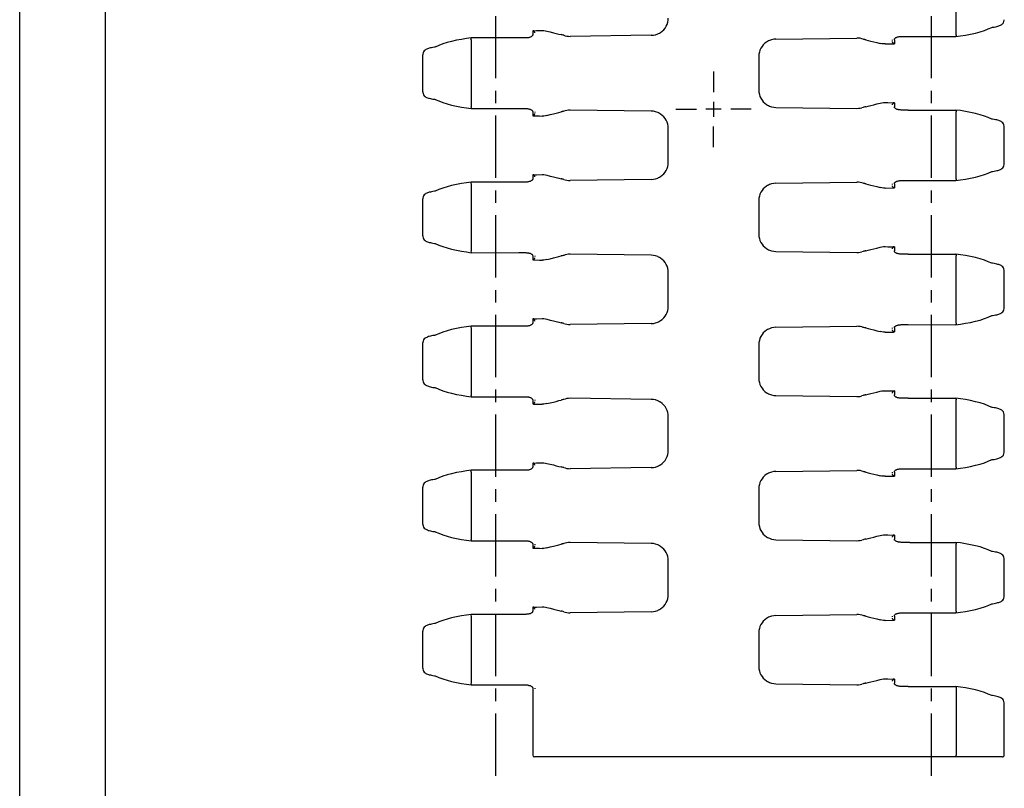
# Model space of a CAD drawing. Extents: x 0 to 210, y 0 to 297.
# Drawn here: x 0 to 115, y 57 to 146 of the extents above; entities that cross this region are included whole.
import ezdxf

# ---------------------------------------------------------------- set-up
doc = ezdxf.new("R2010")
doc.units = 0
doc.header["$LTSCALE"] = 19.36
doc.linetypes.add('CENTER', pattern=[0.6, 0.375, -0.075, 0.075, -0.075])
doc.layers.get('0').update_dxf_attribs({"linetype": 'CONTINUOUS'})
doc.layers.add('DEFAULT_1', color=7, linetype='CENTER')

msp = doc.modelspace()

# ---------------------------------------------------------------- linework, layer by layer
at = {"color": 7, "linetype": 'CONTINUOUS'}
for p, q in [((0, 0), (0, 297)), ((10, 10), (10, 287)), ((109.16, 144.62), (109.16, 152.45)), ((59.81, 145.1), (59.81, 144.63)), ((112.92, 145.3), (113.33, 145.49)), ((113.32, 145.48), (113.42, 145.5)), ((52.62, 144.05), (52.62, 136.22)), ((52.65, 144.25), (52.65, 144.25)), ((63.44, 144.56), (63.61, 144.52)), ((73.62, 144.56), (64.18, 144.44)), ((88.15, 144.12), (97.6, 144.24)), ((98.34, 144.11), (98.17, 144.16)), ((100.88, 143.55), (101.88, 143.57)), ((101.72, 144.05), (101.72, 143.97)), ((101.97, 144.05), (101.97, 143.58)), ((109.13, 144.42), (109.13, 144.42)), ((48.46, 143.2), (48.35, 143.18)), ((48.85, 143.37), (48.45, 143.19)), ((46.99, 137.98), (46.99, 142.3)), ((86.17, 142.11), (86.17, 138.17)), ((48.35, 137.1), (48.46, 137.08)), ((100.88, 136.73), (101.19, 136.72)), ((101.97, 136.7), (101.97, 136.23)), ((52.65, 136.02), (58.19, 136.03)), ((52.65, 136.02), (52.65, 136.02)), ((58.19, 136.03), (58.47, 136.03)), ((59.81, 135.65), (59.81, 135.18)), ((60.06, 135.65), (60.06, 135.57)), ((73.62, 135.72), (64.18, 135.84)), ((88.15, 136.16), (97.6, 136.04)), ((103.58, 135.85), (103.3, 135.85)), ((103.58, 135.85), (109.13, 135.85)), ((109.13, 135.85), (109.13, 135.85)), ((109.16, 127.82), (109.16, 135.65)), ((60.59, 135.16), (60.9, 135.15)), ((113.42, 134.78), (113.32, 134.8)), ((75.61, 129.77), (75.61, 133.71)), ((114.79, 129.58), (114.79, 133.9)), ((114.79, 133.9), (114.79, 133.9)), ((112.92, 128.5), (113.33, 128.69)), ((113.32, 128.68), (113.42, 128.7)), ((52.65, 127.45), (52.65, 127.45)), ((59.81, 128.3), (59.81, 127.83)), ((63.44, 127.76), (63.61, 127.72)), ((73.62, 127.76), (64.18, 127.64)), ((88.15, 127.32), (97.6, 127.44)), ((109.13, 127.62), (109.13, 127.62)), ((48.46, 126.4), (48.35, 126.38)), ((48.85, 126.57), (48.45, 126.39)), ((52.62, 127.25), (52.62, 119.42)), ((98.34, 127.31), (98.17, 127.36)), ((100.88, 126.75), (101.88, 126.77)), ((101.72, 127.25), (101.72, 127.17)), ((101.97, 127.25), (101.97, 126.78)), ((46.99, 121.18), (46.99, 125.5)), ((86.17, 125.31), (86.17, 121.37)), ((48.35, 120.3), (48.46, 120.28)), ((100.88, 119.93), (101.19, 119.92)), ((101.97, 119.9), (101.97, 119.43)), ((52.65, 119.22), (58.19, 119.23)), ((52.65, 119.22), (52.65, 119.22)), ((58.19, 119.23), (58.47, 119.23)), ((59.81, 118.85), (59.81, 118.38)), ((60.06, 118.85), (60.06, 118.77)), ((60.59, 118.36), (60.9, 118.35)), ((73.62, 118.92), (64.18, 119.04)), ((88.15, 119.36), (97.6, 119.24)), ((103.58, 119.05), (103.3, 119.05)), ((103.58, 119.05), (109.13, 119.05)), ((109.13, 119.05), (109.13, 119.05)), ((109.16, 111.02), (109.16, 118.85)), ((113.42, 117.98), (113.32, 118)), ((114.79, 112.78), (114.79, 117.1)), ((75.61, 112.97), (75.61, 116.91)), ((59.81, 111.5), (59.81, 111.03)), ((112.92, 111.7), (113.33, 111.89)), ((113.32, 111.88), (113.42, 111.9)), ((52.62, 110.45), (52.62, 102.62)), ((52.65, 110.65), (52.65, 110.65)), ((63.44, 110.96), (63.61, 110.92)), ((73.62, 110.96), (64.18, 110.84)), ((88.15, 110.52), (97.6, 110.64)), ((98.34, 110.51), (98.17, 110.56)), ((101.72, 110.45), (101.72, 110.37)), ((101.97, 110.45), (101.97, 109.98)), ((109.13, 110.82), (109.13, 110.82)), ((48.46, 109.6), (48.35, 109.58)), ((48.85, 109.77), (48.45, 109.59)), ((100.88, 109.95), (101.88, 109.97)), ((46.99, 104.38), (46.99, 108.7)), ((86.17, 108.51), (86.17, 104.57)), ((48.35, 103.5), (48.46, 103.48)), ((52.65, 102.42), (58.19, 102.43)), ((52.65, 102.42), (52.65, 102.42)), ((58.19, 102.43), (58.47, 102.43)), ((73.62, 102.12), (64.18, 102.24)), ((88.15, 102.56), (97.6, 102.44)), ((100.88, 103.13), (101.19, 103.12)), ((101.97, 103.1), (101.97, 102.63)), ((103.58, 102.25), (103.3, 102.25)), ((103.58, 102.25), (109.13, 102.25)), ((109.13, 102.25), (109.13, 102.25)), ((59.81, 102.05), (59.81, 101.58)), ((60.06, 102.05), (60.06, 101.97)), ((60.59, 101.56), (60.9, 101.55)), ((109.16, 94.22), (109.16, 102.05)), ((113.42, 101.18), (113.32, 101.2)), ((75.61, 96.17), (75.61, 100.11)), ((114.79, 95.98), (114.79, 100.3)), ((114.79, 100.3), (114.79, 100.3)), ((59.81, 94.7), (59.81, 94.23)), ((63.44, 94.16), (63.61, 94.12)), ((73.62, 94.16), (64.18, 94.04)), ((112.92, 94.9), (113.33, 95.09)), ((113.32, 95.08), (113.42, 95.1)), ((52.62, 93.65), (52.62, 85.82)), ((52.65, 93.85), (52.65, 93.85)), ((88.15, 93.72), (97.6, 93.84)), ((98.34, 93.71), (98.17, 93.76)), ((100.88, 93.15), (101.88, 93.17)), ((101.72, 93.65), (101.72, 93.57)), ((101.97, 93.65), (101.97, 93.18)), ((109.13, 94.02), (109.13, 94.02)), ((46.99, 87.58), (46.99, 91.9)), ((48.46, 92.8), (48.35, 92.78)), ((48.85, 92.97), (48.45, 92.79)), ((86.17, 91.71), (86.17, 87.77)), ((48.35, 86.7), (48.46, 86.68)), ((100.88, 86.33), (101.19, 86.32)), ((101.97, 86.3), (101.97, 85.83)), ((52.65, 85.62), (58.19, 85.63)), ((52.65, 85.62), (52.65, 85.62)), ((58.19, 85.63), (58.47, 85.63)), ((59.81, 85.25), (59.81, 84.78)), ((60.06, 85.25), (60.06, 85.17)), ((73.62, 85.32), (64.18, 85.44)), ((88.15, 85.76), (97.6, 85.64)), ((103.79, 85.45), (109.13, 85.45)), ((109.13, 85.45), (109.13, 85.45)), ((109.16, 77.42), (109.16, 85.25)), ((60.59, 84.76), (60.9, 84.75)), ((113.42, 84.38), (113.32, 84.4)), ((75.61, 79.37), (75.61, 83.31)), ((114.79, 79.18), (114.79, 83.5)), ((114.79, 83.5), (114.79, 83.5)), ((112.92, 78.1), (113.33, 78.29)), ((113.32, 78.28), (113.42, 78.3)), ((52.65, 77.05), (52.65, 77.05)), ((59.81, 77.9), (59.81, 77.43)), ((63.44, 77.36), (63.61, 77.32)), ((73.62, 77.36), (64.18, 77.24)), ((88.15, 76.92), (97.6, 77.04)), ((98.34, 76.91), (98.17, 76.96)), ((109.13, 77.22), (109.13, 77.22)), ((48.46, 76), (48.35, 75.98)), ((48.85, 76.17), (48.45, 75.99)), ((52.62, 76.85), (52.62, 69.02)), ((100.88, 76.35), (101.88, 76.37)), ((101.72, 76.85), (101.72, 76.77)), ((101.97, 76.85), (101.97, 76.38)), ((46.99, 70.78), (46.99, 75.1)), ((86.17, 74.91), (86.17, 70.97)), ((48.35, 69.9), (48.46, 69.88)), ((88.15, 68.96), (97.6, 68.84)), ((100.88, 69.53), (101.19, 69.52)), ((101.97, 69.5), (101.97, 69.03)), ((52.65, 68.82), (58.19, 68.83)), ((52.65, 68.82), (52.65, 68.82)), ((58.19, 68.83), (58.47, 68.83)), ((59.81, 68.45), (59.81, 60.64)), ((60.06, 68.45), (60.06, 68.37)), ((103.58, 68.65), (109.13, 68.65)), ((109.13, 68.65), (109.13, 68.65)), ((109.16, 68.45), (109.16, 60.64)), ((113.42, 67.58), (113.32, 67.6)), ((114.79, 60.64), (114.79, 66.7)), ((114.59, 60.44), (60.01, 60.44))]:
    msp.add_line(p, q, dxfattribs=at)
at = {"color": 2, "linetype": 'CONTINUOUS'}
for p, q in [((80.89, 136.82), (80.89, 135.06)), ((81.77, 135.94), (80.01, 135.94))]:
    msp.add_line(p, q, dxfattribs=at)
at = {"color": 7, "linetype": 'CONTINUOUS'}
for points in [[(74.71, 144.9), (74.91, 145.05), (75.08, 145.22), (75.24, 145.41), (75.37, 145.62), (75.47, 145.84), (75.55, 146.08), (75.59, 146.32), (75.61, 146.57)], [(113.42, 145.5), (113.59, 145.52), (113.75, 145.56), (113.9, 145.59), (114.02, 145.62), (114.14, 145.65), (114.24, 145.69), (114.33, 145.73), (114.42, 145.77), (114.51, 145.84), (114.61, 145.92), (114.69, 146.03), (114.75, 146.16), (114.78, 146.31), (114.79, 146.38)], [(59.81, 145.1), (59.81, 145.1), (59.82, 145.1), (59.83, 145.1), (59.86, 145.1), (59.89, 145.1)], [(59.91, 145.09), (59.87, 145.09), (59.84, 145.09), (59.82, 145.1), (59.81, 145.1), (59.81, 145.1)], [(59.89, 145.1), (60.26, 145.11), (60.9, 145.13)], [(60.06, 144.85), (60.04, 144.89), (60.03, 144.93), (60.01, 144.96), (60, 144.99), (59.98, 145.02), (59.97, 145.04), (59.95, 145.06), (59.94, 145.08), (59.92, 145.09), (59.91, 145.09)], [(60.9, 145.13), (61.09, 145.13), (61.28, 145.1), (61.47, 145.06)], [(61.47, 145.06), (61.85, 144.96), (62.22, 144.87), (62.55, 144.79), (62.86, 144.71), (63.13, 144.64)], [(63.44, 144.56), (63.35, 144.59), (63.26, 144.61), (63.19, 144.63), (63.13, 144.64)], [(73.62, 144.56), (73.88, 144.58), (74.13, 144.63), (74.38, 144.72)], [(74.38, 144.72), (74.48, 144.77), (74.6, 144.83), (74.71, 144.9)], [(109.13, 144.42), (109.68, 144.5), (110.28, 144.59), (110.86, 144.7), (111.42, 144.83), (111.96, 144.97), (112.46, 145.13), (112.92, 145.3)], [(52.65, 144.25), (52.09, 144.18), (51.49, 144.09), (50.91, 143.98), (50.35, 143.85), (49.82, 143.71), (49.32, 143.55), (48.85, 143.37)], [(52.62, 144.05), (52.61, 144.1), (52.62, 144.14), (52.62, 144.18), (52.62, 144.22), (52.63, 144.24), (52.64, 144.25), (52.65, 144.25)], [(58.77, 144.25), (58.48, 144.25), (58.19, 144.25), (52.65, 144.25)], [(59.81, 144.63), (59.81, 144.61), (59.8, 144.57), (59.78, 144.52), (59.75, 144.49), (59.71, 144.45), (59.67, 144.42), (59.62, 144.39), (59.57, 144.36), (59.51, 144.33), (59.44, 144.31), (59.38, 144.3), (59.31, 144.28), (59.23, 144.27), (59.16, 144.26), (59.08, 144.26), (59.01, 144.25), (58.93, 144.25), (58.85, 144.25), (58.77, 144.25)], [(63.61, 144.52), (63.8, 144.47), (63.99, 144.45), (64.18, 144.44)], [(87.07, 143.78), (86.87, 143.63), (86.69, 143.46), (86.54, 143.27), (86.41, 143.06), (86.3, 142.84), (86.23, 142.6), (86.18, 142.36), (86.17, 142.11)], [(87.4, 143.96), (87.29, 143.91), (87.18, 143.85), (87.07, 143.78)], [(88.15, 144.12), (87.9, 144.1), (87.64, 144.05), (87.4, 143.96)], [(98.17, 144.16), (97.98, 144.21), (97.79, 144.23), (97.6, 144.24)], [(98.64, 144.04), (98.58, 144.05), (98.51, 144.07), (98.43, 144.09), (98.34, 144.11)], [(98.64, 144.04), (98.92, 143.97), (99.23, 143.89), (99.56, 143.81), (99.92, 143.72), (100.31, 143.62)], [(100.88, 143.55), (100.69, 143.55), (100.5, 143.58), (100.31, 143.62)], [(101.72, 143.83), (101.73, 143.79), (101.75, 143.75), (101.76, 143.72), (101.78, 143.69), (101.79, 143.66), (101.81, 143.64), (101.82, 143.62), (101.84, 143.6), (101.85, 143.59), (101.87, 143.59)], [(101.97, 143.58), (101.96, 143.58), (101.95, 143.58), (101.93, 143.59), (101.9, 143.59), (101.87, 143.59)], [(101.88, 143.57), (101.92, 143.58), (101.94, 143.58), (101.96, 143.58), (101.97, 143.58), (101.97, 143.58)], [(101.97, 144.05), (101.97, 144.07), (101.98, 144.12), (102, 144.16), (102.03, 144.2), (102.07, 144.23), (102.11, 144.26), (102.16, 144.3), (102.21, 144.32), (102.27, 144.35), (102.33, 144.37), (102.4, 144.38), (102.47, 144.4), (102.54, 144.41), (102.62, 144.42), (102.69, 144.42), (102.77, 144.43), (102.85, 144.43), (102.93, 144.43), (103.01, 144.43)], [(103.01, 144.43), (103.3, 144.43), (103.59, 144.43), (109.13, 144.42)], [(109.16, 144.62), (109.16, 144.58), (109.16, 144.53), (109.16, 144.5), (109.15, 144.46), (109.14, 144.44), (109.14, 144.43), (109.13, 144.42)], [(48.35, 143.18), (48.18, 143.15), (48.02, 143.12), (47.88, 143.09), (47.75, 143.06), (47.64, 143.03), (47.54, 142.99), (47.45, 142.95), (47.35, 142.91), (47.26, 142.84), (47.17, 142.76), (47.09, 142.65), (47.02, 142.52), (46.99, 142.37), (46.99, 142.3)], [(46.99, 137.98), (46.99, 137.91), (47.02, 137.76), (47.09, 137.63), (47.17, 137.52), (47.26, 137.44), (47.35, 137.37), (47.44, 137.33), (47.54, 137.29), (47.64, 137.25), (47.75, 137.22), (47.88, 137.19), (48.02, 137.16), (48.18, 137.12), (48.35, 137.1)], [(86.17, 138.17), (86.18, 137.92), (86.23, 137.68), (86.3, 137.44), (86.41, 137.22), (86.54, 137.01), (86.69, 136.82), (86.87, 136.65), (87.07, 136.5)], [(48.45, 137.09), (48.85, 136.91), (49.32, 136.73), (49.82, 136.57), (50.35, 136.43), (50.91, 136.3), (51.49, 136.19), (52.09, 136.1), (52.65, 136.02)], [(98.64, 136.24), (98.92, 136.31), (99.23, 136.39), (99.56, 136.47), (99.92, 136.56), (100.31, 136.66)], [(100.31, 136.66), (100.5, 136.7), (100.69, 136.73), (100.88, 136.73)], [(101.19, 136.72), (101.88, 136.7), (101.92, 136.7), (101.94, 136.7), (101.96, 136.7), (101.97, 136.7), (101.97, 136.7)], [(101.87, 136.69), (101.85, 136.69), (101.84, 136.68), (101.82, 136.66), (101.81, 136.64), (101.79, 136.62), (101.78, 136.59), (101.76, 136.56), (101.75, 136.53), (101.73, 136.49), (101.72, 136.45)], [(101.97, 136.7), (101.96, 136.7), (101.95, 136.7), (101.93, 136.69), (101.9, 136.69), (101.87, 136.69)], [(52.62, 136.22), (52.61, 136.18), (52.62, 136.13), (52.62, 136.1), (52.62, 136.06), (52.63, 136.04), (52.64, 136.03), (52.65, 136.02)], [(58.47, 136.03), (58.77, 136.03), (58.85, 136.03), (58.93, 136.03), (59, 136.03), (59.08, 136.02), (59.16, 136.02), (59.23, 136.01), (59.3, 136), (59.37, 135.98), (59.44, 135.97), (59.5, 135.95), (59.56, 135.92), (59.62, 135.89), (59.67, 135.86), (59.71, 135.83), (59.75, 135.79), (59.77, 135.76), (59.8, 135.72), (59.81, 135.67), (59.81, 135.65)], [(61.47, 135.22), (61.85, 135.32), (62.22, 135.41), (62.55, 135.49), (62.86, 135.57), (63.13, 135.64)], [(63.61, 135.76), (63.44, 135.71), (63.35, 135.69), (63.26, 135.67), (63.19, 135.65), (63.13, 135.64)], [(64.18, 135.84), (63.99, 135.83), (63.8, 135.81), (63.61, 135.76)], [(74.38, 135.56), (74.13, 135.65), (73.88, 135.7), (73.62, 135.72)], [(74.71, 135.38), (74.6, 135.45), (74.48, 135.51), (74.38, 135.56)], [(87.07, 136.5), (87.18, 136.43), (87.29, 136.37), (87.4, 136.32)], [(87.4, 136.32), (87.64, 136.23), (87.9, 136.18), (88.15, 136.16)], [(97.6, 136.04), (97.79, 136.05), (97.98, 136.07), (98.17, 136.12)], [(98.64, 136.24), (98.58, 136.23), (98.51, 136.21), (98.43, 136.19), (98.34, 136.16), (98.17, 136.12)], [(103.3, 135.85), (103, 135.85), (102.92, 135.85), (102.85, 135.85), (102.77, 135.85), (102.69, 135.86), (102.61, 135.86), (102.54, 135.87), (102.47, 135.88), (102.4, 135.9), (102.33, 135.91), (102.27, 135.93), (102.21, 135.96), (102.15, 135.99), (102.11, 136.02), (102.06, 136.05), (102.03, 136.09), (102, 136.12), (101.98, 136.17), (101.97, 136.21), (101.97, 136.23)], [(113.33, 134.79), (112.92, 134.97), (112.46, 135.15), (111.96, 135.31), (111.42, 135.45), (110.86, 135.58), (110.28, 135.69), (109.68, 135.78), (109.13, 135.85)], [(109.13, 135.85), (109.14, 135.85), (109.15, 135.83), (109.15, 135.8), (109.16, 135.76), (109.16, 135.71), (109.16, 135.65)], [(59.91, 135.19), (59.87, 135.19), (59.84, 135.19), (59.82, 135.18), (59.81, 135.18), (59.81, 135.18)], [(59.81, 135.18), (59.81, 135.18), (59.82, 135.18), (59.83, 135.18), (59.86, 135.18), (59.89, 135.17), (60.59, 135.16)], [(59.91, 135.19), (59.92, 135.19), (59.94, 135.2), (59.95, 135.22), (59.97, 135.23), (59.98, 135.26), (60, 135.28), (60.01, 135.31), (60.03, 135.35), (60.04, 135.39), (60.06, 135.43)], [(61.47, 135.22), (61.28, 135.18), (61.09, 135.15), (60.9, 135.15)], [(75.61, 133.71), (75.59, 133.96), (75.55, 134.2), (75.47, 134.44), (75.37, 134.66), (75.24, 134.87), (75.08, 135.06), (74.91, 135.23), (74.71, 135.38)], [(114.79, 133.9), (114.78, 133.97), (114.75, 134.12), (114.69, 134.25), (114.6, 134.36), (114.51, 134.45), (114.42, 134.51), (114.33, 134.55), (114.24, 134.59), (114.14, 134.63), (114.02, 134.66), (113.9, 134.69), (113.75, 134.72), (113.59, 134.75), (113.42, 134.78)], [(74.71, 128.1), (74.91, 128.25), (75.08, 128.42), (75.24, 128.61), (75.37, 128.82), (75.47, 129.04), (75.55, 129.28), (75.59, 129.52), (75.61, 129.77)], [(113.42, 128.7), (113.59, 128.72), (113.75, 128.76), (113.9, 128.79), (114.02, 128.82), (114.14, 128.85), (114.24, 128.89), (114.33, 128.93), (114.42, 128.97), (114.51, 129.04), (114.61, 129.12), (114.69, 129.23), (114.75, 129.36), (114.78, 129.51), (114.79, 129.58)], [(52.65, 127.45), (52.09, 127.38), (51.49, 127.29), (50.91, 127.18), (50.35, 127.05), (49.82, 126.91), (49.32, 126.75), (48.85, 126.57)], [(52.62, 127.25), (52.61, 127.3), (52.62, 127.34), (52.62, 127.38), (52.62, 127.42), (52.63, 127.44), (52.64, 127.45), (52.65, 127.45)], [(58.77, 127.45), (58.48, 127.45), (58.19, 127.45), (52.65, 127.45)], [(59.81, 127.83), (59.81, 127.81), (59.8, 127.77), (59.78, 127.72), (59.75, 127.69), (59.71, 127.65), (59.67, 127.62), (59.62, 127.59), (59.57, 127.56), (59.51, 127.53), (59.44, 127.51), (59.38, 127.5), (59.31, 127.48), (59.23, 127.47), (59.16, 127.46), (59.08, 127.46), (59.01, 127.45), (58.93, 127.45), (58.85, 127.45), (58.77, 127.45)], [(59.81, 128.3), (59.81, 128.3), (59.82, 128.3), (59.83, 128.3), (59.86, 128.3), (59.89, 128.3)], [(59.91, 128.29), (59.87, 128.29), (59.84, 128.29), (59.82, 128.3), (59.81, 128.3), (59.81, 128.3)], [(59.89, 128.3), (60.26, 128.31), (60.9, 128.33)], [(60.06, 128.05), (60.04, 128.09), (60.03, 128.13), (60.01, 128.16), (60, 128.19), (59.98, 128.22), (59.97, 128.24), (59.95, 128.26), (59.94, 128.28), (59.92, 128.29), (59.91, 128.29)], [(60.9, 128.33), (61.09, 128.33), (61.28, 128.3), (61.47, 128.26)], [(61.47, 128.26), (61.85, 128.16), (62.22, 128.07), (62.55, 127.99), (62.86, 127.91), (63.13, 127.84)], [(63.44, 127.76), (63.35, 127.79), (63.26, 127.81), (63.19, 127.83), (63.13, 127.84)], [(63.61, 127.72), (63.8, 127.67), (63.99, 127.65), (64.18, 127.64)], [(73.62, 127.76), (73.88, 127.78), (74.13, 127.83), (74.38, 127.92)], [(74.38, 127.92), (74.48, 127.97), (74.6, 128.03), (74.71, 128.1)], [(98.17, 127.36), (97.98, 127.41), (97.79, 127.43), (97.6, 127.44)], [(101.97, 127.25), (101.97, 127.27), (101.98, 127.32), (102, 127.36), (102.03, 127.4), (102.07, 127.43), (102.11, 127.46), (102.16, 127.5), (102.21, 127.52), (102.27, 127.55), (102.33, 127.57), (102.4, 127.58), (102.47, 127.6), (102.54, 127.61), (102.62, 127.62), (102.69, 127.62), (102.77, 127.63), (102.85, 127.63), (102.93, 127.63), (103.01, 127.63)], [(103.01, 127.63), (103.3, 127.63), (103.59, 127.63), (109.13, 127.62)], [(109.13, 127.62), (109.68, 127.7), (110.28, 127.79), (110.86, 127.9), (111.42, 128.03), (111.96, 128.17), (112.46, 128.33), (112.92, 128.5)], [(109.16, 127.82), (109.16, 127.78), (109.16, 127.73), (109.16, 127.7), (109.15, 127.66), (109.14, 127.64), (109.14, 127.63), (109.13, 127.62)], [(48.35, 126.38), (48.18, 126.35), (48.02, 126.32), (47.88, 126.29), (47.75, 126.26), (47.64, 126.23), (47.54, 126.19), (47.45, 126.15), (47.35, 126.11), (47.26, 126.04), (47.17, 125.96), (47.09, 125.85), (47.02, 125.72), (46.99, 125.57), (46.99, 125.5)], [(87.07, 126.98), (86.87, 126.83), (86.69, 126.66), (86.54, 126.47), (86.41, 126.26), (86.3, 126.04), (86.23, 125.8), (86.18, 125.56), (86.17, 125.31)], [(87.4, 127.16), (87.29, 127.11), (87.18, 127.05), (87.07, 126.98)], [(88.15, 127.32), (87.9, 127.3), (87.64, 127.25), (87.4, 127.16)], [(98.64, 127.24), (98.58, 127.25), (98.51, 127.27), (98.43, 127.29), (98.34, 127.31)], [(98.64, 127.24), (98.92, 127.17), (99.23, 127.09), (99.56, 127.01), (99.92, 126.92), (100.31, 126.82)], [(100.88, 126.75), (100.69, 126.75), (100.5, 126.78), (100.31, 126.82)], [(101.72, 127.03), (101.73, 126.99), (101.75, 126.95), (101.76, 126.92), (101.78, 126.89), (101.79, 126.86), (101.81, 126.83), (101.82, 126.82), (101.84, 126.8), (101.85, 126.79), (101.87, 126.79)], [(101.97, 126.78), (101.96, 126.78), (101.95, 126.78), (101.93, 126.79), (101.9, 126.79), (101.87, 126.79)], [(101.88, 126.77), (101.92, 126.78), (101.94, 126.78), (101.96, 126.78), (101.97, 126.78), (101.97, 126.78)], [(46.99, 121.18), (46.99, 121.11), (47.02, 120.96), (47.09, 120.83), (47.17, 120.72), (47.26, 120.64), (47.35, 120.57), (47.44, 120.53), (47.54, 120.49), (47.64, 120.45), (47.75, 120.42), (47.88, 120.39), (48.02, 120.36), (48.18, 120.32), (48.35, 120.3)], [(86.17, 121.37), (86.18, 121.12), (86.23, 120.88), (86.3, 120.64), (86.41, 120.42), (86.54, 120.21), (86.69, 120.02), (86.87, 119.85), (87.07, 119.7)], [(48.45, 120.29), (48.85, 120.11), (49.32, 119.93), (49.82, 119.77), (50.35, 119.63), (50.91, 119.5), (51.49, 119.39), (52.09, 119.3), (52.65, 119.22)], [(52.62, 119.42), (52.61, 119.38), (52.62, 119.33), (52.62, 119.3), (52.62, 119.26), (52.63, 119.24), (52.64, 119.23), (52.65, 119.22)], [(87.07, 119.7), (87.18, 119.63), (87.29, 119.57), (87.4, 119.52)], [(87.4, 119.52), (87.64, 119.43), (87.9, 119.38), (88.15, 119.36)], [(98.64, 119.44), (98.58, 119.43), (98.51, 119.41), (98.43, 119.39), (98.34, 119.36), (98.17, 119.32)], [(98.64, 119.44), (98.92, 119.51), (99.23, 119.59), (99.56, 119.67), (99.92, 119.76), (100.31, 119.86)], [(100.31, 119.86), (100.5, 119.9), (100.69, 119.93), (100.88, 119.93)], [(101.19, 119.92), (101.88, 119.9), (101.92, 119.9), (101.94, 119.9), (101.96, 119.9), (101.97, 119.9), (101.97, 119.9)], [(101.87, 119.89), (101.85, 119.89), (101.84, 119.88), (101.82, 119.86), (101.81, 119.84), (101.79, 119.82), (101.78, 119.79), (101.76, 119.76), (101.75, 119.73), (101.73, 119.69), (101.72, 119.65)], [(101.97, 119.9), (101.96, 119.9), (101.95, 119.9), (101.93, 119.89), (101.9, 119.89), (101.87, 119.89)], [(103.3, 119.05), (103, 119.05), (102.92, 119.05), (102.85, 119.05), (102.77, 119.05), (102.69, 119.06), (102.61, 119.06), (102.54, 119.07), (102.47, 119.08), (102.4, 119.1), (102.33, 119.11), (102.27, 119.13), (102.21, 119.16), (102.15, 119.19), (102.11, 119.22), (102.06, 119.25), (102.03, 119.29), (102, 119.32), (101.98, 119.37), (101.97, 119.41), (101.97, 119.43)], [(58.47, 119.23), (58.77, 119.23), (58.85, 119.23), (58.93, 119.23), (59, 119.23), (59.08, 119.22), (59.16, 119.22), (59.23, 119.21), (59.3, 119.2), (59.37, 119.18), (59.44, 119.17), (59.5, 119.15), (59.56, 119.12), (59.62, 119.09), (59.67, 119.06), (59.71, 119.03), (59.75, 118.99), (59.77, 118.96), (59.8, 118.92), (59.81, 118.87), (59.81, 118.85)], [(59.91, 118.39), (59.87, 118.39), (59.84, 118.39), (59.82, 118.38), (59.81, 118.38), (59.81, 118.38)], [(59.81, 118.38), (59.81, 118.38), (59.82, 118.38), (59.83, 118.38), (59.86, 118.38), (59.89, 118.37), (60.59, 118.36)], [(59.91, 118.39), (59.92, 118.39), (59.94, 118.4), (59.95, 118.42), (59.97, 118.43), (59.98, 118.46), (60, 118.48), (60.01, 118.51), (60.03, 118.55), (60.04, 118.59), (60.06, 118.63)], [(61.47, 118.42), (61.28, 118.38), (61.09, 118.35), (60.9, 118.35)], [(61.47, 118.42), (61.85, 118.52), (62.22, 118.61), (62.55, 118.69), (62.86, 118.77), (63.13, 118.84)], [(63.61, 118.96), (63.44, 118.91), (63.35, 118.89), (63.26, 118.87), (63.19, 118.85), (63.13, 118.84)], [(64.18, 119.04), (63.99, 119.03), (63.8, 119.01), (63.61, 118.96)], [(74.38, 118.76), (74.13, 118.85), (73.88, 118.9), (73.62, 118.92)], [(74.71, 118.58), (74.6, 118.65), (74.48, 118.71), (74.38, 118.76)], [(75.61, 116.91), (75.59, 117.16), (75.55, 117.4), (75.47, 117.64), (75.37, 117.86), (75.24, 118.07), (75.08, 118.26), (74.91, 118.43), (74.71, 118.58)], [(97.6, 119.24), (97.79, 119.25), (97.98, 119.27), (98.17, 119.32)], [(113.33, 117.99), (112.92, 118.17), (112.46, 118.35), (111.96, 118.51), (111.42, 118.65), (110.86, 118.78), (110.28, 118.89), (109.68, 118.98), (109.13, 119.05)], [(109.13, 119.05), (109.14, 119.05), (109.15, 119.03), (109.15, 119), (109.16, 118.96), (109.16, 118.91), (109.16, 118.85)], [(114.79, 117.1), (114.78, 117.17), (114.75, 117.32), (114.69, 117.45), (114.6, 117.56), (114.51, 117.65), (114.42, 117.71), (114.33, 117.75), (114.24, 117.79), (114.14, 117.83), (114.02, 117.86), (113.9, 117.89), (113.75, 117.92), (113.59, 117.95), (113.42, 117.98)], [(74.71, 111.3), (74.91, 111.45), (75.08, 111.62), (75.24, 111.81), (75.37, 112.02), (75.47, 112.24), (75.55, 112.48), (75.59, 112.72), (75.61, 112.97)], [(113.42, 111.9), (113.59, 111.92), (113.75, 111.96), (113.9, 111.99), (114.02, 112.02), (114.14, 112.05), (114.24, 112.09), (114.33, 112.13), (114.42, 112.17), (114.51, 112.24), (114.61, 112.32), (114.69, 112.43), (114.75, 112.56), (114.78, 112.71), (114.79, 112.78)], [(59.91, 111.49), (59.87, 111.49), (59.84, 111.49), (59.82, 111.5), (59.81, 111.5), (59.81, 111.5)], [(59.81, 111.5), (59.81, 111.5), (59.82, 111.5), (59.83, 111.5), (59.86, 111.5), (59.89, 111.5)], [(59.89, 111.5), (60.26, 111.51), (60.9, 111.53)], [(60.06, 111.25), (60.04, 111.29), (60.03, 111.33), (60.01, 111.36), (60, 111.39), (59.98, 111.42), (59.97, 111.44), (59.95, 111.46), (59.94, 111.48), (59.92, 111.49), (59.91, 111.49)], [(60.9, 111.53), (61.09, 111.53), (61.28, 111.5), (61.47, 111.46)], [(61.47, 111.46), (61.85, 111.36), (62.22, 111.27), (62.55, 111.19), (62.86, 111.11), (63.13, 111.04)], [(109.13, 110.82), (109.68, 110.9), (110.28, 110.99), (110.86, 111.1), (111.42, 111.23), (111.96, 111.37), (112.46, 111.53), (112.92, 111.7)], [(52.65, 110.65), (52.09, 110.58), (51.49, 110.49), (50.91, 110.38), (50.35, 110.25), (49.82, 110.11), (49.32, 109.95), (48.85, 109.77)], [(52.62, 110.45), (52.61, 110.5), (52.62, 110.54), (52.62, 110.58), (52.62, 110.62), (52.63, 110.64), (52.64, 110.65), (52.65, 110.65)], [(58.77, 110.65), (58.48, 110.65), (58.19, 110.65), (52.65, 110.65)], [(59.81, 111.03), (59.81, 111.01), (59.8, 110.97), (59.78, 110.92), (59.75, 110.89), (59.71, 110.85), (59.67, 110.82), (59.62, 110.79), (59.57, 110.76), (59.51, 110.73), (59.44, 110.71), (59.38, 110.7), (59.31, 110.68), (59.23, 110.67), (59.16, 110.66), (59.08, 110.66), (59.01, 110.65), (58.93, 110.65), (58.85, 110.65), (58.77, 110.65)], [(63.44, 110.96), (63.35, 110.99), (63.26, 111.01), (63.19, 111.03), (63.13, 111.04)], [(63.61, 110.92), (63.8, 110.87), (63.99, 110.85), (64.18, 110.84)], [(73.62, 110.96), (73.88, 110.98), (74.13, 111.03), (74.38, 111.12)], [(74.38, 111.12), (74.48, 111.17), (74.6, 111.23), (74.71, 111.3)], [(87.4, 110.36), (87.29, 110.31), (87.18, 110.25), (87.07, 110.18)], [(88.15, 110.52), (87.9, 110.5), (87.64, 110.45), (87.4, 110.36)], [(98.17, 110.56), (97.98, 110.61), (97.79, 110.63), (97.6, 110.64)], [(98.64, 110.44), (98.58, 110.45), (98.51, 110.47), (98.43, 110.49), (98.34, 110.51)], [(98.64, 110.44), (98.92, 110.37), (99.23, 110.29), (99.56, 110.21), (99.92, 110.12), (100.31, 110.02)], [(101.72, 110.23), (101.73, 110.19), (101.75, 110.15), (101.76, 110.12), (101.78, 110.09), (101.79, 110.06), (101.81, 110.03), (101.82, 110.02), (101.84, 110), (101.85, 109.99), (101.87, 109.99)], [(101.97, 110.45), (101.97, 110.47), (101.98, 110.52), (102, 110.56), (102.03, 110.6), (102.07, 110.63), (102.11, 110.66), (102.16, 110.7), (102.21, 110.72), (102.27, 110.75), (102.33, 110.77), (102.4, 110.78), (102.47, 110.8), (102.54, 110.81), (102.62, 110.82), (102.69, 110.82), (102.77, 110.83), (102.85, 110.83), (102.93, 110.83), (103.01, 110.83)], [(103.01, 110.83), (103.3, 110.83), (103.59, 110.83), (109.13, 110.82)], [(109.16, 111.02), (109.16, 110.98), (109.16, 110.93), (109.16, 110.9), (109.15, 110.86), (109.14, 110.84), (109.14, 110.83), (109.13, 110.82)], [(48.35, 109.58), (48.18, 109.55), (48.02, 109.52), (47.88, 109.49), (47.75, 109.46), (47.64, 109.43), (47.54, 109.39), (47.45, 109.35), (47.35, 109.31), (47.26, 109.24), (47.17, 109.16), (47.09, 109.05), (47.02, 108.92), (46.99, 108.77), (46.99, 108.7)], [(87.07, 110.18), (86.87, 110.03), (86.69, 109.86), (86.54, 109.67), (86.41, 109.46), (86.3, 109.24), (86.23, 109), (86.18, 108.76), (86.17, 108.51)], [(100.88, 109.95), (100.69, 109.95), (100.5, 109.98), (100.31, 110.02)], [(101.97, 109.98), (101.96, 109.98), (101.95, 109.98), (101.93, 109.99), (101.9, 109.99), (101.87, 109.99)], [(101.88, 109.97), (101.92, 109.98), (101.94, 109.98), (101.96, 109.98), (101.97, 109.98), (101.97, 109.98)], [(86.17, 104.57), (86.18, 104.32), (86.23, 104.08), (86.3, 103.84), (86.41, 103.62), (86.54, 103.41), (86.69, 103.22), (86.87, 103.05), (87.07, 102.9)], [(46.99, 104.38), (46.99, 104.31), (47.02, 104.16), (47.09, 104.03), (47.17, 103.92), (47.26, 103.84), (47.35, 103.77), (47.44, 103.73), (47.54, 103.69), (47.64, 103.65), (47.75, 103.62), (47.88, 103.59), (48.02, 103.56), (48.18, 103.52), (48.35, 103.5)], [(48.45, 103.49), (48.85, 103.31), (49.32, 103.13), (49.82, 102.97), (50.35, 102.83), (50.91, 102.7), (51.49, 102.59), (52.09, 102.5), (52.65, 102.42)], [(52.62, 102.62), (52.61, 102.58), (52.62, 102.53), (52.62, 102.5), (52.62, 102.46), (52.63, 102.44), (52.64, 102.43), (52.65, 102.42)], [(58.47, 102.43), (58.77, 102.43), (58.85, 102.43), (58.93, 102.43), (59, 102.43), (59.08, 102.42), (59.16, 102.42), (59.23, 102.41), (59.3, 102.4), (59.37, 102.38), (59.44, 102.37), (59.5, 102.35), (59.56, 102.32), (59.62, 102.29), (59.67, 102.26), (59.71, 102.23), (59.75, 102.19), (59.77, 102.16), (59.8, 102.12), (59.81, 102.07), (59.81, 102.05)], [(63.61, 102.16), (63.44, 102.11), (63.35, 102.09), (63.26, 102.07), (63.19, 102.05), (63.13, 102.04)], [(64.18, 102.24), (63.99, 102.23), (63.8, 102.21), (63.61, 102.16)], [(87.07, 102.9), (87.18, 102.83), (87.29, 102.77), (87.4, 102.72)], [(87.4, 102.72), (87.64, 102.63), (87.9, 102.58), (88.15, 102.56)], [(97.6, 102.44), (97.79, 102.45), (97.98, 102.47), (98.17, 102.52)], [(98.64, 102.64), (98.58, 102.63), (98.51, 102.61), (98.43, 102.59), (98.34, 102.56), (98.17, 102.52)], [(98.64, 102.64), (98.92, 102.71), (99.23, 102.79), (99.56, 102.87), (99.92, 102.96), (100.31, 103.06)], [(100.31, 103.06), (100.5, 103.1), (100.69, 103.13), (100.88, 103.13)], [(101.19, 103.12), (101.88, 103.1), (101.92, 103.1), (101.94, 103.1), (101.96, 103.1), (101.97, 103.1), (101.97, 103.1)], [(101.87, 103.09), (101.85, 103.09), (101.84, 103.08), (101.82, 103.06), (101.81, 103.04), (101.79, 103.02), (101.78, 102.99), (101.76, 102.96), (101.75, 102.93), (101.73, 102.89), (101.72, 102.85)], [(101.97, 103.1), (101.96, 103.1), (101.95, 103.1), (101.93, 103.09), (101.9, 103.09), (101.87, 103.09)], [(103.3, 102.25), (103, 102.25), (102.92, 102.25), (102.85, 102.25), (102.77, 102.25), (102.69, 102.26), (102.61, 102.26), (102.54, 102.27), (102.47, 102.28), (102.4, 102.3), (102.33, 102.31), (102.27, 102.33), (102.21, 102.36), (102.15, 102.39), (102.11, 102.42), (102.06, 102.45), (102.03, 102.49), (102, 102.52), (101.98, 102.57), (101.97, 102.61), (101.97, 102.63)], [(113.33, 101.19), (112.92, 101.37), (112.46, 101.55), (111.96, 101.71), (111.42, 101.85), (110.86, 101.98), (110.28, 102.09), (109.68, 102.18), (109.13, 102.25)], [(109.13, 102.25), (109.14, 102.25), (109.15, 102.23), (109.15, 102.2), (109.16, 102.16), (109.16, 102.11), (109.16, 102.05)], [(59.91, 101.59), (59.87, 101.59), (59.84, 101.59), (59.82, 101.58), (59.81, 101.58), (59.81, 101.58)], [(59.81, 101.58), (59.81, 101.58), (59.82, 101.58), (59.83, 101.58), (59.86, 101.58), (59.89, 101.57), (60.59, 101.56)], [(59.91, 101.59), (59.92, 101.59), (59.94, 101.6), (59.95, 101.62), (59.97, 101.63), (59.98, 101.66), (60, 101.68), (60.01, 101.71), (60.03, 101.75), (60.04, 101.79), (60.06, 101.83)], [(61.47, 101.62), (61.28, 101.58), (61.09, 101.55), (60.9, 101.55)], [(61.47, 101.62), (61.85, 101.72), (62.22, 101.81), (62.55, 101.89), (62.86, 101.97), (63.13, 102.04)], [(74.38, 101.96), (74.13, 102.05), (73.88, 102.1), (73.62, 102.12)], [(74.71, 101.78), (74.6, 101.85), (74.48, 101.91), (74.38, 101.96)], [(75.61, 100.11), (75.59, 100.36), (75.55, 100.6), (75.47, 100.84), (75.37, 101.06), (75.24, 101.27), (75.08, 101.46), (74.91, 101.63), (74.71, 101.78)], [(114.79, 100.3), (114.78, 100.37), (114.75, 100.52), (114.69, 100.65), (114.6, 100.76), (114.51, 100.85), (114.42, 100.91), (114.33, 100.95), (114.24, 100.99), (114.14, 101.03), (114.02, 101.06), (113.9, 101.09), (113.75, 101.12), (113.59, 101.15), (113.42, 101.18)], [(74.71, 94.5), (74.91, 94.65), (75.08, 94.82), (75.24, 95.01), (75.37, 95.22), (75.47, 95.44), (75.55, 95.68), (75.59, 95.92), (75.61, 96.17)], [(113.42, 95.1), (113.59, 95.12), (113.75, 95.16), (113.9, 95.19), (114.02, 95.22), (114.14, 95.25), (114.24, 95.29), (114.33, 95.33), (114.42, 95.37), (114.51, 95.44), (114.61, 95.52), (114.69, 95.63), (114.75, 95.76), (114.78, 95.91), (114.79, 95.98)], [(59.81, 94.23), (59.81, 94.21), (59.8, 94.17), (59.78, 94.12), (59.75, 94.09), (59.71, 94.05), (59.67, 94.02), (59.62, 93.99), (59.57, 93.96), (59.51, 93.93), (59.44, 93.91), (59.38, 93.9), (59.31, 93.88), (59.23, 93.87), (59.16, 93.86), (59.08, 93.86), (59.01, 93.85), (58.93, 93.85), (58.85, 93.85), (58.77, 93.85)], [(59.91, 94.69), (59.87, 94.69), (59.84, 94.69), (59.82, 94.7), (59.81, 94.7), (59.81, 94.7)], [(59.81, 94.7), (59.81, 94.7), (59.82, 94.7), (59.83, 94.7), (59.86, 94.7), (59.89, 94.7)], [(59.89, 94.7), (60.26, 94.71), (60.9, 94.73)], [(60.06, 94.45), (60.04, 94.49), (60.03, 94.53), (60.01, 94.56), (60, 94.59), (59.98, 94.62), (59.97, 94.64), (59.95, 94.66), (59.94, 94.68), (59.92, 94.69), (59.91, 94.69)], [(60.9, 94.73), (61.09, 94.73), (61.28, 94.7), (61.47, 94.66)], [(61.47, 94.66), (61.85, 94.56), (62.22, 94.47), (62.55, 94.39), (62.86, 94.31), (63.13, 94.24)], [(63.44, 94.16), (63.35, 94.19), (63.26, 94.21), (63.19, 94.23), (63.13, 94.24)], [(73.62, 94.16), (73.88, 94.18), (74.13, 94.23), (74.38, 94.32)], [(74.38, 94.32), (74.48, 94.37), (74.6, 94.43), (74.71, 94.5)], [(109.13, 94.02), (109.68, 94.1), (110.28, 94.19), (110.86, 94.3), (111.42, 94.43), (111.96, 94.57), (112.46, 94.73), (112.92, 94.9)], [(109.16, 94.22), (109.16, 94.18), (109.16, 94.13), (109.16, 94.1), (109.15, 94.06), (109.14, 94.04), (109.14, 94.03), (109.13, 94.02)], [(52.65, 93.85), (52.09, 93.78), (51.49, 93.69), (50.91, 93.58), (50.35, 93.45), (49.82, 93.31), (49.32, 93.15), (48.85, 92.97)], [(52.62, 93.65), (52.61, 93.7), (52.62, 93.74), (52.62, 93.78), (52.62, 93.82), (52.63, 93.84), (52.64, 93.85), (52.65, 93.85)], [(58.77, 93.85), (58.48, 93.85), (58.19, 93.85), (52.65, 93.85)], [(63.61, 94.12), (63.8, 94.07), (63.99, 94.05), (64.18, 94.04)], [(87.07, 93.38), (86.87, 93.23), (86.69, 93.06), (86.54, 92.87), (86.41, 92.66), (86.3, 92.44), (86.23, 92.2), (86.18, 91.96), (86.17, 91.71)], [(87.4, 93.56), (87.29, 93.51), (87.18, 93.45), (87.07, 93.38)], [(88.15, 93.72), (87.9, 93.7), (87.64, 93.65), (87.4, 93.56)], [(98.17, 93.76), (97.98, 93.81), (97.79, 93.83), (97.6, 93.84)], [(98.64, 93.64), (98.58, 93.65), (98.51, 93.67), (98.43, 93.69), (98.34, 93.71)], [(98.64, 93.64), (98.92, 93.57), (99.23, 93.49), (99.56, 93.41), (99.92, 93.32), (100.31, 93.22)], [(100.88, 93.15), (100.69, 93.15), (100.5, 93.18), (100.31, 93.22)], [(101.72, 93.43), (101.73, 93.39), (101.75, 93.35), (101.76, 93.32), (101.78, 93.28), (101.79, 93.26), (101.81, 93.23), (101.82, 93.22), (101.84, 93.2), (101.85, 93.19), (101.87, 93.19)], [(101.97, 93.18), (101.96, 93.18), (101.95, 93.18), (101.93, 93.19), (101.9, 93.19), (101.87, 93.19)], [(101.88, 93.17), (101.92, 93.18), (101.94, 93.18), (101.96, 93.18), (101.97, 93.18), (101.97, 93.18)], [(101.97, 93.65), (101.97, 93.67), (101.98, 93.72), (102, 93.76), (102.03, 93.8), (102.07, 93.83), (102.11, 93.86), (102.16, 93.9), (102.21, 93.92), (102.27, 93.95), (102.33, 93.97), (102.4, 93.98), (102.47, 94), (102.54, 94.01), (102.62, 94.02), (102.69, 94.02), (102.77, 94.03), (102.85, 94.03), (102.93, 94.03), (103.01, 94.03)], [(103.01, 94.03), (103.3, 94.03), (103.59, 94.03), (109.13, 94.02)], [(48.35, 92.78), (48.18, 92.75), (48.02, 92.72), (47.88, 92.69), (47.75, 92.66), (47.64, 92.63), (47.54, 92.59), (47.45, 92.55), (47.35, 92.51), (47.26, 92.44), (47.17, 92.36), (47.09, 92.25), (47.02, 92.12), (46.99, 91.97), (46.99, 91.9)], [(46.99, 87.58), (46.99, 87.51), (47.02, 87.36), (47.09, 87.23), (47.17, 87.12), (47.26, 87.04), (47.35, 86.97), (47.44, 86.93), (47.54, 86.89), (47.64, 86.85), (47.75, 86.82), (47.88, 86.79), (48.02, 86.76), (48.18, 86.72), (48.35, 86.7)], [(86.17, 87.77), (86.18, 87.52), (86.23, 87.28), (86.3, 87.04), (86.41, 86.82), (86.54, 86.61), (86.69, 86.42), (86.87, 86.25), (87.07, 86.1)], [(48.45, 86.69), (48.85, 86.51), (49.32, 86.33), (49.82, 86.17), (50.35, 86.03), (50.91, 85.9), (51.49, 85.79), (52.09, 85.7), (52.65, 85.62)], [(87.07, 86.1), (87.18, 86.03), (87.29, 85.97), (87.4, 85.92)], [(98.64, 85.84), (98.92, 85.91), (99.23, 85.99), (99.56, 86.07), (99.92, 86.16), (100.31, 86.26)], [(100.31, 86.26), (100.5, 86.3), (100.69, 86.33), (100.88, 86.33)], [(101.19, 86.32), (101.88, 86.3), (101.92, 86.3), (101.94, 86.3), (101.96, 86.3), (101.97, 86.3), (101.97, 86.3)], [(101.87, 86.29), (101.85, 86.29), (101.84, 86.28), (101.82, 86.26), (101.81, 86.24), (101.79, 86.22), (101.78, 86.19), (101.76, 86.16), (101.75, 86.13), (101.73, 86.09), (101.72, 86.05)], [(101.97, 86.3), (101.96, 86.3), (101.95, 86.3), (101.93, 86.29), (101.9, 86.29), (101.87, 86.29)], [(52.62, 85.82), (52.61, 85.78), (52.62, 85.73), (52.62, 85.7), (52.62, 85.66), (52.63, 85.64), (52.64, 85.63), (52.65, 85.62)], [(58.47, 85.63), (58.77, 85.63), (58.85, 85.63), (58.93, 85.63), (59, 85.63), (59.08, 85.62), (59.16, 85.62), (59.23, 85.61), (59.3, 85.6), (59.37, 85.58), (59.44, 85.57), (59.5, 85.55), (59.56, 85.52), (59.62, 85.49), (59.67, 85.46), (59.71, 85.43), (59.75, 85.39), (59.77, 85.36), (59.8, 85.32), (59.81, 85.27), (59.81, 85.25)], [(59.91, 84.79), (59.92, 84.79), (59.94, 84.8), (59.95, 84.82), (59.97, 84.83), (59.98, 84.86), (60, 84.88), (60.01, 84.91), (60.03, 84.95), (60.04, 84.99), (60.06, 85.03)], [(61.47, 84.82), (61.85, 84.92), (62.22, 85.01), (62.55, 85.09), (62.86, 85.17), (63.13, 85.24)], [(63.61, 85.36), (63.44, 85.31), (63.35, 85.29), (63.26, 85.27), (63.19, 85.25), (63.13, 85.24)], [(64.18, 85.44), (63.99, 85.43), (63.8, 85.41), (63.61, 85.36)], [(74.38, 85.16), (74.13, 85.25), (73.88, 85.3), (73.62, 85.32)], [(74.71, 84.98), (74.6, 85.05), (74.48, 85.11), (74.38, 85.16)], [(75.61, 83.31), (75.59, 83.56), (75.55, 83.8), (75.47, 84.04), (75.37, 84.26), (75.24, 84.47), (75.08, 84.66), (74.91, 84.83), (74.71, 84.98)], [(87.4, 85.92), (87.64, 85.83), (87.9, 85.78), (88.15, 85.76)], [(97.6, 85.64), (97.79, 85.65), (97.98, 85.67), (98.17, 85.72)], [(98.64, 85.84), (98.58, 85.83), (98.51, 85.81), (98.43, 85.79), (98.34, 85.76), (98.17, 85.72)], [(103.3, 85.45), (103, 85.45), (102.92, 85.45), (102.85, 85.45), (102.77, 85.45), (102.69, 85.46), (102.61, 85.46), (102.54, 85.47), (102.47, 85.48), (102.4, 85.5), (102.33, 85.51), (102.27, 85.53), (102.21, 85.56), (102.15, 85.59), (102.11, 85.62), (102.06, 85.65), (102.03, 85.69), (102, 85.72), (101.98, 85.77), (101.97, 85.81), (101.97, 85.83)], [(103.79, 85.45), (103.58, 85.45), (103.3, 85.45)], [(113.33, 84.39), (112.92, 84.57), (112.46, 84.75), (111.96, 84.91), (111.42, 85.05), (110.86, 85.18), (110.28, 85.29), (109.68, 85.38), (109.13, 85.45)], [(109.13, 85.45), (109.14, 85.45), (109.15, 85.43), (109.15, 85.4), (109.16, 85.36), (109.16, 85.31), (109.16, 85.25)], [(59.91, 84.79), (59.87, 84.79), (59.84, 84.79), (59.82, 84.78), (59.81, 84.78), (59.81, 84.78)], [(59.81, 84.78), (59.81, 84.78), (59.82, 84.78), (59.83, 84.78), (59.86, 84.78), (59.89, 84.77), (60.59, 84.76)], [(61.47, 84.82), (61.28, 84.78), (61.09, 84.75), (60.9, 84.75)], [(114.79, 83.5), (114.78, 83.57), (114.75, 83.72), (114.69, 83.85), (114.6, 83.96), (114.51, 84.05), (114.42, 84.11), (114.33, 84.15), (114.24, 84.19), (114.14, 84.23), (114.02, 84.26), (113.9, 84.29), (113.75, 84.32), (113.59, 84.35), (113.42, 84.38)], [(74.71, 77.7), (74.91, 77.85), (75.08, 78.02), (75.24, 78.21), (75.37, 78.42), (75.47, 78.64), (75.55, 78.88), (75.59, 79.12), (75.61, 79.37)], [(109.13, 77.22), (109.68, 77.3), (110.28, 77.39), (110.86, 77.5), (111.42, 77.63), (111.96, 77.77), (112.46, 77.93), (112.92, 78.1)], [(113.42, 78.3), (113.59, 78.32), (113.75, 78.36), (113.9, 78.39), (114.02, 78.42), (114.14, 78.45), (114.24, 78.49), (114.33, 78.53), (114.42, 78.57), (114.51, 78.64), (114.61, 78.72), (114.69, 78.83), (114.75, 78.96), (114.78, 79.11), (114.79, 79.18)], [(52.65, 77.05), (52.09, 76.98), (51.49, 76.89), (50.91, 76.78), (50.35, 76.65), (49.82, 76.51), (49.32, 76.35), (48.85, 76.17)], [(52.62, 76.85), (52.61, 76.9), (52.62, 76.94), (52.62, 76.98), (52.62, 77.02), (52.63, 77.04), (52.64, 77.05), (52.65, 77.05)], [(58.77, 77.05), (58.48, 77.05), (58.19, 77.05), (52.65, 77.05)], [(59.81, 77.43), (59.81, 77.41), (59.8, 77.37), (59.78, 77.32), (59.75, 77.29), (59.71, 77.25), (59.67, 77.22), (59.62, 77.19), (59.57, 77.16), (59.51, 77.13), (59.44, 77.11), (59.38, 77.1), (59.31, 77.08), (59.23, 77.07), (59.16, 77.06), (59.08, 77.06), (59.01, 77.05), (58.93, 77.05), (58.85, 77.05), (58.77, 77.05)], [(59.91, 77.89), (59.87, 77.89), (59.84, 77.89), (59.82, 77.9), (59.81, 77.9), (59.81, 77.9)], [(59.81, 77.9), (59.81, 77.9), (59.82, 77.9), (59.83, 77.9), (59.86, 77.9), (59.89, 77.9)], [(59.89, 77.9), (60.26, 77.91), (60.9, 77.93)], [(60.06, 77.65), (60.04, 77.69), (60.03, 77.73), (60.01, 77.76), (60, 77.79), (59.98, 77.82), (59.97, 77.84), (59.95, 77.86), (59.94, 77.88), (59.92, 77.89), (59.91, 77.89)], [(60.9, 77.93), (61.09, 77.93), (61.28, 77.9), (61.47, 77.86)], [(61.47, 77.86), (61.85, 77.76), (62.22, 77.67), (62.55, 77.59), (62.86, 77.51), (63.13, 77.44)], [(63.44, 77.36), (63.35, 77.39), (63.26, 77.41), (63.19, 77.43), (63.13, 77.44)], [(63.61, 77.32), (63.8, 77.27), (63.99, 77.25), (64.18, 77.24)], [(73.62, 77.36), (73.88, 77.38), (74.13, 77.43), (74.38, 77.52)], [(74.38, 77.52), (74.48, 77.57), (74.6, 77.63), (74.71, 77.7)], [(88.15, 76.92), (87.9, 76.9), (87.64, 76.85), (87.4, 76.76)], [(98.17, 76.96), (97.98, 77.01), (97.79, 77.03), (97.6, 77.04)], [(98.64, 76.84), (98.58, 76.85), (98.51, 76.87), (98.43, 76.89), (98.34, 76.91)], [(101.97, 76.85), (101.97, 76.87), (101.98, 76.92), (102, 76.96), (102.03, 77), (102.07, 77.03), (102.11, 77.06), (102.16, 77.1), (102.21, 77.12), (102.27, 77.15), (102.33, 77.17), (102.4, 77.18), (102.47, 77.2), (102.54, 77.21), (102.62, 77.22), (102.69, 77.22), (102.77, 77.23), (102.85, 77.23), (102.93, 77.23), (103.01, 77.23)], [(103.01, 77.23), (103.3, 77.23), (103.59, 77.23), (109.13, 77.22)], [(109.16, 77.42), (109.16, 77.38), (109.16, 77.33), (109.16, 77.3), (109.15, 77.26), (109.14, 77.24), (109.14, 77.23), (109.13, 77.22)], [(48.35, 75.98), (48.18, 75.95), (48.02, 75.92), (47.88, 75.89), (47.75, 75.86), (47.64, 75.83), (47.54, 75.79), (47.45, 75.75), (47.35, 75.71), (47.26, 75.64), (47.17, 75.56), (47.09, 75.45), (47.02, 75.32), (46.99, 75.17), (46.99, 75.1)], [(87.07, 76.58), (86.87, 76.43), (86.69, 76.26), (86.54, 76.07), (86.41, 75.86), (86.3, 75.64), (86.23, 75.4), (86.18, 75.16), (86.17, 74.91)], [(87.4, 76.76), (87.29, 76.71), (87.18, 76.65), (87.07, 76.58)], [(98.64, 76.84), (98.92, 76.77), (99.23, 76.69), (99.56, 76.61), (99.92, 76.52), (100.31, 76.42)], [(100.88, 76.35), (100.69, 76.35), (100.5, 76.38), (100.31, 76.42)], [(101.72, 76.63), (101.73, 76.59), (101.75, 76.55), (101.76, 76.52), (101.78, 76.48), (101.79, 76.46), (101.81, 76.43), (101.82, 76.42), (101.84, 76.4), (101.85, 76.39), (101.87, 76.39)], [(101.97, 76.38), (101.96, 76.38), (101.95, 76.38), (101.93, 76.39), (101.9, 76.39), (101.87, 76.39)], [(101.88, 76.37), (101.92, 76.38), (101.94, 76.38), (101.96, 76.38), (101.97, 76.38), (101.97, 76.38)], [(46.99, 70.78), (46.99, 70.71), (47.02, 70.56), (47.09, 70.43), (47.17, 70.32), (47.26, 70.24), (47.35, 70.17), (47.44, 70.13), (47.54, 70.09), (47.64, 70.05), (47.75, 70.02), (47.88, 69.99), (48.02, 69.96), (48.18, 69.92), (48.35, 69.9)], [(86.17, 70.97), (86.18, 70.72), (86.23, 70.48), (86.3, 70.24), (86.41, 70.02), (86.54, 69.81), (86.69, 69.62), (86.87, 69.45), (87.07, 69.3)], [(48.45, 69.89), (48.85, 69.71), (49.32, 69.53), (49.82, 69.37), (50.35, 69.23), (50.91, 69.1), (51.49, 68.99), (52.09, 68.9), (52.65, 68.82)], [(52.62, 69.02), (52.61, 68.98), (52.62, 68.93), (52.62, 68.9), (52.62, 68.86), (52.63, 68.84), (52.64, 68.83), (52.65, 68.82)], [(87.07, 69.3), (87.18, 69.23), (87.29, 69.17), (87.4, 69.12)], [(87.4, 69.12), (87.64, 69.03), (87.9, 68.98), (88.15, 68.96)], [(97.6, 68.84), (97.79, 68.85), (97.98, 68.87), (98.17, 68.92)], [(98.64, 69.04), (98.58, 69.03), (98.51, 69.01), (98.43, 68.99), (98.34, 68.96), (98.17, 68.92)], [(98.64, 69.04), (98.92, 69.11), (99.23, 69.19), (99.56, 69.27), (99.92, 69.36), (100.31, 69.46)], [(100.31, 69.46), (100.5, 69.5), (100.69, 69.53), (100.88, 69.53)], [(101.19, 69.52), (101.88, 69.5), (101.92, 69.5), (101.94, 69.5), (101.96, 69.5), (101.97, 69.5), (101.97, 69.5)], [(101.87, 69.49), (101.85, 69.49), (101.84, 69.48), (101.82, 69.46), (101.81, 69.45), (101.79, 69.42), (101.78, 69.4), (101.76, 69.36), (101.75, 69.33), (101.73, 69.29), (101.72, 69.25)], [(101.97, 69.5), (101.96, 69.5), (101.95, 69.5), (101.93, 69.49), (101.9, 69.49), (101.87, 69.49)], [(103.04, 68.65), (103, 68.65), (102.92, 68.65), (102.85, 68.65), (102.77, 68.65), (102.69, 68.66), (102.61, 68.66), (102.54, 68.67), (102.47, 68.68), (102.4, 68.7), (102.33, 68.71), (102.27, 68.73), (102.21, 68.76), (102.15, 68.79), (102.11, 68.82), (102.06, 68.85), (102.03, 68.89), (102, 68.92), (101.98, 68.97), (101.97, 69.01), (101.97, 69.03)], [(58.47, 68.83), (58.77, 68.83), (58.85, 68.83), (58.93, 68.83), (59, 68.83), (59.08, 68.82), (59.16, 68.82), (59.23, 68.81), (59.3, 68.8), (59.37, 68.78), (59.44, 68.77), (59.5, 68.75), (59.56, 68.72), (59.62, 68.69), (59.67, 68.66), (59.71, 68.63), (59.75, 68.59), (59.77, 68.56), (59.8, 68.52), (59.81, 68.47), (59.81, 68.45)], [(103.58, 68.65), (103.3, 68.65), (103.04, 68.65)], [(113.33, 67.59), (112.92, 67.77), (112.46, 67.95), (111.96, 68.11), (111.42, 68.25), (110.86, 68.38), (110.28, 68.49), (109.68, 68.58), (109.13, 68.65)], [(109.13, 68.65), (109.14, 68.65), (109.15, 68.63), (109.15, 68.6), (109.16, 68.56), (109.16, 68.51), (109.16, 68.45)], [(114.79, 66.7), (114.78, 66.76), (114.75, 66.91), (114.69, 67.05), (114.6, 67.17), (114.49, 67.26), (114.39, 67.32), (114.29, 67.37), (114.18, 67.42), (114.06, 67.45), (113.92, 67.49), (113.77, 67.52), (113.59, 67.55), (113.42, 67.58)], [(109.13, 60.44), (109.13, 60.44), (109.14, 60.46), (109.15, 60.48), (109.15, 60.51), (109.16, 60.55), (109.16, 60.59), (109.16, 60.64)], [(114.59, 60.44), (114.63, 60.44), (114.67, 60.46), (114.71, 60.48), (114.74, 60.51), (114.77, 60.55), (114.78, 60.59), (114.79, 60.64)]]:
    msp.add_lwpolyline(points, dxfattribs=at)
msp.add_arc((60.01, 60.64), 0.2, 180, 270, dxfattribs=at)
at = {"layer": 'DEFAULT_1', "color": 2, "linetype": 'CENTER'}
for p, q in [((55.49, 58.24), (55.49, 213.64)), ((106.29, 58.24), (106.29, 213.64)), ((80.89, 140.34), (80.89, 137.94)), ((76.49, 135.94), (78.89, 135.94)), ((85.29, 135.94), (82.89, 135.94)), ((80.89, 131.54), (80.89, 133.94))]:
    msp.add_line(p, q, dxfattribs=at)

doc.saveas('drawing.dxf')
